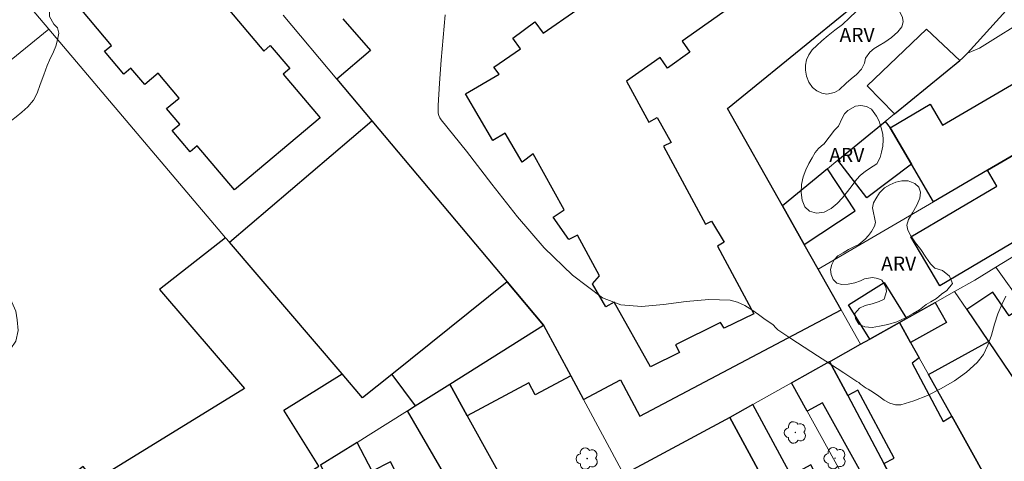
# Model space of a CAD drawing. Units: metres. Extents: x 278282 to 278798, y 1675443 to 1676007.
# Drawn here: x 278518 to 278622, y 1675529 to 1675576 of the extents above; entities that cross this region are included whole.
import ezdxf

# ---------------------------------------------------------------- set-up
doc = ezdxf.new("R2010")
doc.units = ezdxf.units.M
doc.header["$MEASUREMENT"] = 0
for name, color, linetype, lineweight, true_color in [('Arvores_Isoladas', 7, 'Continuous', 18, 0x00ff33), ('Curvas_Mestras', 7, 'Continuous', 20, 0x783c14), ('Topon_Vegetacao', 7, 'Continuous', 9, 0x00ff33), ('Vegetacao', 7, 'Orla8', 9, 0x00ff33)]:
    doc.layers.add(name, color=color, linetype=linetype, lineweight=lineweight, true_color=true_color)
doc.layers.add('Edificacoes', color=7, linetype='Continuous', lineweight=30)
doc.layers.add('Muro_Grade', color=8, linetype='Continuous', lineweight=20)
doc.styles.add('Arial', font='arial.ttf', dxfattribs={"height": 1.5})
doc.styles.get("Standard").update_dxf_attribs({"font": 'arial.ttf'})
doc.linetypes.add('Orla8', pattern='A,6,-0.5,["V",Standard,S=1,R=0,X=-0.5,Y=-1],-0.5,6,-0.5,["V",Standard,S=1,R=0,X=-0.5,Y=-1],-0.5', length=14)

# ---------------------------------------------------------------- blocks, each defined once
blk = doc.blocks.new('Arvore')
at = {"layer": 'Arvores_Isoladas'}
blk.add_lwpolyline([(-0.72, 0.49, 0.872324), (-0.72, -0.55, 0.862983), (0.28, -0.83, 0.900105), (0.89, 0.03, 0.863155), (0.26, 0.86, 0.882486)], format="xyb", close=True, dxfattribs=at)
blk.add_circle((0, 0), 0.0286, dxfattribs=at)

msp = doc.modelspace()

# ---------------------------------------------------------------- linework, layer by layer
at = {"layer": 'Curvas_Mestras', "elevation": 5, "flags": 128}
msp.add_lwpolyline([(278622.3, 1675546.51), (278621.89, 1675545.69), (278621.44, 1675544.64), (278621.09, 1675543.52), (278620.76, 1675542.38), (278620.39, 1675541.29), (278619.91, 1675540.3), (278619.26, 1675539.45), (278618.13, 1675538.45), (278616.84, 1675537.53), (278615.45, 1675536.7), (278614, 1675535.98), (278612.55, 1675535.41), (278611.15, 1675534.99), (278610.58, 1675534.97), (278610, 1675535.16), (278609.41, 1675535.48), (278608.83, 1675535.88), (278608.25, 1675536.29), (278607.69, 1675536.64), (278607.48, 1675536.76), (278607.28, 1675536.89), (278607.09, 1675537.04), (278606.9, 1675537.18), (278606.71, 1675537.33), (278606.51, 1675537.46), (278605.12, 1675538.37), (278603.71, 1675539.28), (278602.31, 1675540.18), (278600.9, 1675541.08), (278599.51, 1675542), (278598.12, 1675542.92), (278598.01, 1675543.02), (278597.91, 1675543.13), (278597.81, 1675543.25), (278597.72, 1675543.36), (278597.62, 1675543.47), (278597.5, 1675543.56), (278596.79, 1675544.04), (278596.08, 1675544.55), (278595.36, 1675545.05), (278594.62, 1675545.5), (278593.86, 1675545.85), (278593.06, 1675546.06), (278590.8, 1675546.15), (278588.41, 1675545.93), (278586, 1675545.61), (278583.66, 1675545.41), (278581.48, 1675545.57), (278579.55, 1675546.31), (278576.34, 1675548.72), (278573.36, 1675551.64), (278570.54, 1675554.92), (278567.82, 1675558.38), (278565.13, 1675561.87), (278562.43, 1675565.2), (278562.29, 1675565.41), (278562.19, 1675565.65), (278562.13, 1675565.91), (278562.11, 1675566.17), (278562.1, 1675566.44), (278562.12, 1675566.7), (278562.27, 1675569.1), (278562.44, 1675571.51), (278562.63, 1675573.93), (278562.85, 1675576.33)], dxfattribs=at)
at = {"layer": 'Edificacoes', "flags": 128}
for points in [[(278523.6, 1675577.69), (278532.64, 1675585.32), (278536.59, 1675580.65), (278537.36, 1675581.3), (278539.32, 1675578.98), (278538.64, 1675578.41), (278543.63, 1675572.49), (278544.32, 1675573.07), (278546.38, 1675570.63), (278545.68, 1675570.03), (278549.59, 1675565.4), (278540.53, 1675557.76), (278536.58, 1675562.44), (278535.83, 1675561.8), (278533.93, 1675564.05), (278534.73, 1675564.73), (278533.32, 1675566.39), (278534.65, 1675567.51), (278532.43, 1675570.14), (278531.02, 1675568.94), (278529.55, 1675570.69), (278528.8, 1675570.05), (278526.76, 1675572.47), (278527.49, 1675573.09)], [(278617.42, 1675571.5), (278613.88, 1675574.82), (278607.59, 1675568.81), (278610.5, 1675565.83)], [(278633.94, 1675567.8), (278626.83, 1675563.65), (278623.82, 1675561.89), (278620.34, 1675559.85), (278614.61, 1675556.51), (278612.28, 1675560.49), (278610.02, 1675564.36), (278614.28, 1675566.85), (278615.58, 1675564.64), (278630.64, 1675573.44), (278632.3, 1675570.61)], [(278555.08, 1675565.09), (278569.44, 1675548.01), (278557.19, 1675538.2), (278554.11, 1675535.73), (278551.94, 1675538.26), (278539.99, 1675552.21)], [(278612.28, 1675560.49), (278607.55, 1675556.93), (278604.5, 1675560.91), (278609.5, 1675565.01), (278610.02, 1675564.36)], [(278628, 1675555.12), (278615.28, 1675547.59), (278612.21, 1675552.78), (278621.33, 1675558.18), (278620.34, 1675559.85), (278623.82, 1675561.89)], [(278600.93, 1675551.96), (278606.31, 1675555.53), (278603.39, 1675560), (278598.61, 1675556.08)], [(278536.59, 1675520.42), (278537.64, 1675521.08), (278542.78, 1675524.29), (278544.01, 1675525.05), (278549.47, 1675528.46), (278545.76, 1675534.41), (278551.94, 1675538.26), (278539.99, 1675552.21), (278539.57, 1675552.7), (278532.59, 1675547.21), (278541.58, 1675536.7), (278525.67, 1675526.91), (278524.48, 1675528.43), (278521.53, 1675526.19), (278527.77, 1675517.95), (278530.73, 1675520.02), (278532.18, 1675517.67), (278532.61, 1675517.94), (278536.26, 1675520.21)], [(278573.28, 1675543.44), (278569.44, 1675548.01), (278557.19, 1675538.2), (278559.69, 1675534.86), (278563.34, 1675537.17)], [(278607.86, 1675541.95), (278605.6, 1675545.58), (278609.38, 1675547.94), (278611.75, 1675544.14), (278611.01, 1675543.72)], [(278627.35, 1675531.51), (278628.41, 1675532.23), (278630.08, 1675529.76), (278633.6, 1675532.35), (278627.26, 1675541.16), (278626.24, 1675540.47), (278625.67, 1675541.3), (278626.67, 1675541.98), (278624.71, 1675544.72), (278624.18, 1675545.46), (278622.63, 1675544.41), (278620.91, 1675546.94), (278618.15, 1675545.07), (278620.44, 1675541.69)], [(278611.01, 1675543.72), (278611.75, 1675544.14), (278614.79, 1675545.84), (278615.99, 1675543.71), (278612.2, 1675541.58)], [(278576.17, 1675538.07), (278572.4, 1675536.04), (278571.71, 1675537.32), (278565.2, 1675533.82), (278563.34, 1675537.17), (278573.28, 1675543.44)], [(278612.2, 1675541.58), (278613.11, 1675539.95), (278612.35, 1675539.39), (278615.65, 1675533.21), (278616.55, 1675533.78), (278622.07, 1675523.85), (278614.74, 1675518.64), (278609.36, 1675528.76), (278610.45, 1675529.34), (278606.62, 1675536.53), (278605.53, 1675535.95), (278603.61, 1675539.57), (278603.77, 1675539.66), (278606.88, 1675541.4), (278607.86, 1675541.95), (278611.01, 1675543.72)], [(278627.35, 1675531.51), (278629.05, 1675529), (278622.07, 1675523.85), (278616.55, 1675533.78), (278614.09, 1675538.2), (278620.44, 1675541.69)], [(278603.61, 1675539.57), (278605.53, 1675535.95), (278609.36, 1675528.76), (278614.74, 1675518.64), (278611.27, 1675516.17), (278609.4, 1675519.55), (278605.93, 1675525.82), (278605.51, 1675526.58), (278607.12, 1675527.47), (278602.84, 1675535.18), (278601.23, 1675534.29), (278599.57, 1675537.3)], [(278565.2, 1675533.82), (278573.06, 1675519.6), (278577.37, 1675511.81), (278578.74, 1675509.33), (278585.43, 1675497.24), (278581.87, 1675494.61), (278575.12, 1675506.27), (278568.5, 1675517.72), (278558.87, 1675534.35), (278559.69, 1675534.86), (278563.34, 1675537.17)], [(278593.05, 1675533.64), (278602.64, 1675515.9), (278609.4, 1675519.55), (278605.93, 1675525.82), (278603.75, 1675524.64), (278601.61, 1675528.61), (278599.53, 1675527.49), (278595.47, 1675535)], [(278581.8, 1675527.59), (278590.26, 1675511.82), (278590.58, 1675511.23), (278594.5, 1675503.94), (278604.93, 1675511.66), (278602.64, 1675515.9), (278593.05, 1675533.64)], [(278564.17, 1675515.34), (278557.08, 1675528.95), (278555.11, 1675527.93), (278553.52, 1675530.98), (278549.65, 1675528.57), (278559.92, 1675509.47), (278562.49, 1675504.69), (278567.56, 1675495.26), (278569.69, 1675491.31), (278574.93, 1675494.09), (278573.26, 1675497.09), (278571.9, 1675499.52), (278569.93, 1675503.06), (278563.34, 1675514.88)]]:
    msp.add_lwpolyline(points, close=True, dxfattribs=at)
for points in [[(278593.51, 1675577.42), (278587.98, 1675573.55), (278588.81, 1675572.36), (278586.42, 1675570.68), (278585.64, 1675571.8), (278582.07, 1675569.31), (278584.45, 1675564.94), (278585.34, 1675565.43), (278586.83, 1675562.81), (278586.02, 1675562.39), (278590.46, 1675554.13), (278591.1, 1675554.46), (278592.43, 1675552.23), (278591.71, 1675551.79), (278595.59, 1675544.63), (278592.42, 1675543.09), (278592.05, 1675543.72), (278587.27, 1675541.35), (278587.69, 1675540.54), (278584.62, 1675539), (278580.79, 1675545.87), (278579.89, 1675545.37), (278578.48, 1675547.8), (278579.22, 1675548.67), (278576.89, 1675552.96), (278575.97, 1675552.49), (278574.31, 1675554.86), (278575.46, 1675555.66), (278572.18, 1675561.58), (278571.01, 1675560.71), (278569.22, 1675563.79), (278567.92, 1675563.01), (278565, 1675567.97), (278568.58, 1675570.05), (278568.03, 1675570.77), (278570.85, 1675572.74), (278570.03, 1675573.85), (278572.37, 1675575.58), (278573.25, 1675574.39), (278580.37, 1675579.37)], [(278552.01, 1675575.9), (278554.95, 1675572.53), (278551.38, 1675569.5), (278555.08, 1675565.09), (278569.44, 1675548.01), (278573.28, 1675543.44), (278576.17, 1675538.07), (278577.51, 1675535.56), (278581.45, 1675537.64), (278583.49, 1675533.78), (278604.83, 1675545.05), (278602.39, 1675549.37), (278600.93, 1675551.96), (278598.61, 1675556.08), (278592.79, 1675566.41), (278602.07, 1675573.96), (278606.24, 1675577.35)]]:
    msp.add_lwpolyline(points, dxfattribs=at)
at = {"layer": 'Muro_Grade', "flags": 128}
for points in [[(278483.12, 1675619.33), (278492.05, 1675608.79), (278508.58, 1675589.28), (278520.83, 1675574.82)], [(278655.46, 1675613.36), (278653.46, 1675611.15), (278652.95, 1675610.59), (278647.63, 1675604.72), (278645.11, 1675601.95), (278632.61, 1675588.16), (278627.03, 1675582.02), (278618.21, 1675572.28)], [(278668.33, 1675602.11), (278675.83, 1675595.37), (278672.75, 1675592.78), (278666.58, 1675587.59), (278662.55, 1675584.83), (278660.89, 1675583.56), (278657.99, 1675581.86), (278634.21, 1675567.96), (278633.94, 1675567.8), (278626.83, 1675563.65), (278623.82, 1675561.89), (278620.34, 1675559.85), (278614.61, 1675556.51), (278602.39, 1675549.37)], [(278618.21, 1675572.28), (278619.49, 1675572.78), (278625.06, 1675576.26), (278626.32, 1675574.04), (278628.89, 1675576.05), (278630.87, 1675577.6), (278632.04, 1675576.5), (278636.82, 1675579.59), (278656.74, 1675592.42), (278662.59, 1675596.18), (278665.54, 1675599.23), (278666.45, 1675600.17), (278668.33, 1675602.11)], [(278606.24, 1675577.35), (278602.07, 1675573.96), (278592.79, 1675566.41), (278598.61, 1675556.08)], [(278545.67, 1675576.29), (278551.38, 1675569.5), (278555.08, 1675565.09)], [(278500.46, 1675558.24), (278520.83, 1675574.82)], [(278520.83, 1675574.82), (278539.57, 1675552.7), (278539.99, 1675552.21), (278555.08, 1675565.09)], [(278598.61, 1675556.08), (278603.39, 1675560), (278604.5, 1675560.91), (278609.5, 1675565.01), (278610.5, 1675565.83), (278617.42, 1675571.5), (278617.7, 1675571.72), (278618.21, 1675572.28)], [(278555.08, 1675565.09), (278569.44, 1675548.01), (278573.28, 1675543.44)], [(278598.61, 1675556.08), (278600.93, 1675551.96), (278602.39, 1675549.37)], [(278621.22, 1675549.56), (278625.56, 1675552.22)], [(278616.84, 1675546.99), (278618.99, 1675548.2), (278621.22, 1675549.56)], [(278621.22, 1675549.56), (278624.18, 1675545.46), (278624.71, 1675544.72), (278626.67, 1675541.98), (278627.26, 1675541.16), (278633.6, 1675532.35)], [(278602.39, 1675549.37), (278604.83, 1675545.05), (278606.88, 1675541.4)], [(278611.01, 1675543.72), (278611.75, 1675544.14), (278614.79, 1675545.84), (278616.84, 1675546.99)], [(278616.84, 1675546.99), (278618.15, 1675545.07), (278620.44, 1675541.69), (278627.35, 1675531.51), (278629.05, 1675529)], [(278563.34, 1675537.17), (278573.28, 1675543.44)], [(278581.8, 1675527.59), (278577.51, 1675535.56), (278576.17, 1675538.07), (278573.28, 1675543.44)], [(278606.88, 1675541.4), (278607.86, 1675541.95), (278611.01, 1675543.72)], [(278611.01, 1675543.72), (278612.2, 1675541.58), (278613.11, 1675539.95), (278614.09, 1675538.2), (278616.55, 1675533.78), (278622.07, 1675523.85), (278629.05, 1675529)], [(278603.61, 1675539.57), (278603.77, 1675539.66), (278606.88, 1675541.4)], [(278599.57, 1675537.3), (278603.61, 1675539.57), (278603.77, 1675539.66)], [(278614.74, 1675518.64), (278609.36, 1675528.76), (278605.53, 1675535.95), (278603.61, 1675539.57)], [(278558.87, 1675534.35), (278559.69, 1675534.86), (278563.34, 1675537.17)], [(278563.34, 1675537.17), (278565.2, 1675533.82), (278573.06, 1675519.6), (278577.37, 1675511.81), (278578.74, 1675509.33), (278585.43, 1675497.24)], [(278593.05, 1675533.64), (278595.47, 1675535), (278599.57, 1675537.3)], [(278611.27, 1675516.17), (278609.4, 1675519.55), (278605.93, 1675525.82), (278605.51, 1675526.58), (278601.23, 1675534.29), (278599.57, 1675537.3)], [(278549.65, 1675528.57), (278553.52, 1675530.98), (278554.69, 1675531.72), (278558.87, 1675534.35)], [(278558.87, 1675534.35), (278568.5, 1675517.72)], [(278581.8, 1675527.59), (278593.05, 1675533.64), (278602.64, 1675515.9), (278604.93, 1675511.66)]]:
    msp.add_lwpolyline(points, dxfattribs=at)
at = {"layer": 'Vegetacao', "flags": 128}
for points in [[(278495.66, 1675579.79), (278496.04, 1675580.36), (278496.58, 1675580.91), (278497.07, 1675581.32), (278497.78, 1675581.52), (278498.79, 1675581.53), (278499.29, 1675581.53), (278499.8, 1675581.49), (278500.35, 1675581.46), (278500.93, 1675581.48), (278501.57, 1675581.64), (278502.16, 1675581.84), (278502.65, 1675582.16), (278503.03, 1675582.63), (278503.34, 1675583.25), (278503.59, 1675583.91), (278503.8, 1675584.6), (278503.99, 1675585.31), (278504.09, 1675586.02), (278504.18, 1675586.64), (278504.18, 1675587.22), (278504.17, 1675587.83), (278504.16, 1675588.5), (278504.19, 1675589.13), (278504.26, 1675589.73), (278504.43, 1675590.28), (278504.63, 1675590.77), (278505.01, 1675591.46), (278505.45, 1675591.92), (278505.86, 1675592.21), (278506.47, 1675592.4), (278507.24, 1675592.39), (278507.84, 1675592.27), (278508.49, 1675592.09), (278509.3, 1675591.72), (278510.15, 1675591.24), (278510.71, 1675590.91), (278511.24, 1675590.62), (278512.48, 1675589.42), (278513.92, 1675587.87), (278515.14, 1675586.45), (278516.06, 1675585.36), (278516.94, 1675584.44), (278517.91, 1675583.49), (278519.03, 1675582.74), (278520.29, 1675581.7), (278521.1, 1675580.89), (278521.52, 1675580.29), (278521.68, 1675579.63), (278521.52, 1675578.75), (278521.26, 1675577.91), (278521.03, 1675577.21), (278520.92, 1675576.66), (278520.9, 1675576.15), (278521.37, 1675575.34), (278521.75, 1675574.96), (278521.9, 1675574.4), (278521.78, 1675573.67), (278521.58, 1675573.02), (278521.34, 1675572.42), (278520.9, 1675571.52), (278520.67, 1675570.94), (278520.32, 1675569.97), (278519.92, 1675568.94), (278519.6, 1675568.02), (278519.22, 1675567.28), (278518.63, 1675566.59), (278517.98, 1675566.01), (278517.39, 1675565.51), (278516.91, 1675565.16), (278516.35, 1675564.95), (278515.95, 1675564.77), (278514.6, 1675564.13), (278513.39, 1675563.31), (278512.74, 1675562.79), (278512.35, 1675562.25), (278511.79, 1675561.67), (278510.99, 1675561.25), (278510.53, 1675561.02), (278510.05, 1675560.74), (278509.4, 1675560.34), (278508.94, 1675559.79), (278508.57, 1675559.3), (278508.41, 1675558.93), (278509.03, 1675558.07), (278509.74, 1675557.65), (278510.11, 1675557.26), (278510.43, 1675556.65), (278510.59, 1675556.09), (278510.32, 1675555.55), (278509.93, 1675555.06), (278510.17, 1675554.24), (278510.32, 1675553.34), (278509.65, 1675552.7), (278509.02, 1675552.47), (278508.29, 1675552.27), (278507.59, 1675551.97), (278507.04, 1675551.48), (278506.77, 1675550.91), (278506.78, 1675550.27), (278507.11, 1675549.55), (278507.77, 1675548.77), (278508.64, 1675547.84), (278509.44, 1675546.95), (278510.53, 1675546.55), (278511.57, 1675546.91), (278512.68, 1675547.23), (278513.72, 1675547.37), (278514.68, 1675547.25), (278515.49, 1675546.97), (278516.26, 1675546.53), (278516.92, 1675545.88), (278517.35, 1675544.91), (278517.5, 1675544), (278517.59, 1675542.85), (278517.33, 1675541.73), (278516.82, 1675540.94), (278516.31, 1675540.19), (278515.86, 1675539.54), (278515.28, 1675538.8), (278514.6, 1675538.08), (278513.81, 1675537.44), (278512.94, 1675536.82), (278511.97, 1675536.15), (278511.09, 1675535.67), (278510.72, 1675535.39), (278510.27, 1675534.96), (278509.83, 1675534.45), (278509.53, 1675533.88), (278508.98, 1675533.11), (278508.53, 1675532.81), (278507.92, 1675532.57), (278507.21, 1675532.4), (278506.43, 1675532.28), (278505.62, 1675532.23), (278504.84, 1675532.26), (278504.19, 1675532.4), (278503.75, 1675532.65), (278503.4, 1675533.04), (278503.12, 1675533.46), (278502.93, 1675533.94), (278502.83, 1675534.89), (278503.2, 1675535.82), (278503.51, 1675536.33), (278503.85, 1675536.81), (278504.22, 1675537.21), (278504.94, 1675537.88), (278505.3, 1675538.38), (278505.51, 1675538.85), (278505.39, 1675539.6), (278505, 1675539.96), (278504.27, 1675540.4), (278503.6, 1675540.82), (278503.3, 1675541.18), (278502.78, 1675541.92), (278502.26, 1675542.77), (278501.87, 1675543.61), (278501.65, 1675544.38), (278501.56, 1675545.05), (278501.42, 1675545.58), (278500.83, 1675546.41), (278500.43, 1675546.71), (278499.72, 1675546.61), (278499.31, 1675546.15), (278499, 1675545.55), (278498.66, 1675545.04), (278497.86, 1675544.58), (278497.1, 1675544.54), (278496.49, 1675544.51), (278496.21, 1675543.62), (278496.28, 1675542.94), (278496.45, 1675542.18), (278496.71, 1675541.55), (278497.24, 1675540.88), (278497.93, 1675540.34), (278498.8, 1675539.93), (278499.77, 1675539.41), (278500.61, 1675538.96), (278501.24, 1675538.17), (278501.5, 1675537.61), (278501.63, 1675537.12), (278501.51, 1675536.15), (278501.25, 1675535.72), (278500.81, 1675535.2), (278500.14, 1675534.53), (278499.25, 1675533.86), (278498.18, 1675533.37), (278497.1, 1675533.04), (278496.35, 1675533), (278495.92, 1675532.64), (278495.49, 1675532.17), (278495.21, 1675531.6), (278495, 1675530.88), (278494.93, 1675530.08), (278494.99, 1675529.32), (278495.14, 1675528.66), (278495.2, 1675528), (278495.03, 1675527.31), (278494.57, 1675526.54), (278493.92, 1675525.91), (278493.48, 1675525.47), (278492.97, 1675524.8), (278492.29, 1675524.18), (278491.71, 1675523.7), (278491.09, 1675523.18), (278490.43, 1675522.66), (278489.7, 1675522.19), (278488.96, 1675521.94), (278488.23, 1675521.93), (278487.69, 1675522.16), (278487.24, 1675522.76), (278486.82, 1675523.62), (278486.34, 1675524.72), (278485.72, 1675525.97), (278484.82, 1675527.26), (278483.72, 1675528.5), (278483.18, 1675529.07), (278482.33, 1675529.54), (278481.75, 1675530.02), (278481.21, 1675530.61), (278480.77, 1675531.16), (278480.42, 1675531.81), (278480.58, 1675532.59), (278480.78, 1675533.08), (278480.97, 1675534.06), (278480.73, 1675534.66), (278480.07, 1675535.4), (278478.9, 1675536.41), (278477.8, 1675537.26), (278477.14, 1675537.74), (278476.16, 1675538.33), (278475.2, 1675539.08), (278474.51, 1675539.79), (278474.28, 1675540.5), (278474.25, 1675541.09), (278474.13, 1675541.68), (278473.78, 1675542.33), (278473.02, 1675543.13), (278471.99, 1675544.08), (278471.11, 1675545.11), (278470.68, 1675545.8), (278470.42, 1675546.65), (278470.29, 1675547.5), (278470.35, 1675548.16), (278470.55, 1675548.69), (278471.22, 1675549.45), (278471.75, 1675549.67), (278472.4, 1675549.88), (278473.09, 1675550.11), (278473.78, 1675550.4), (278474.34, 1675550.98), (278474.67, 1675551.53), (278475.36, 1675552.2), (278475.83, 1675552.55), (278476.33, 1675552.82), (278477.28, 1675552.68), (278477.72, 1675552.28), (278478.21, 1675551.63), (278478.84, 1675550.8), (278479.54, 1675549.76), (278480.19, 1675548.64), (278480.46, 1675548.11), (278480.71, 1675547.52), (278481.25, 1675546.76), (278481.79, 1675546.3), (278482.31, 1675546.01), (278482.79, 1675545.68), (278483.25, 1675545.25), (278483.58, 1675544.72), (278483.7, 1675544.14), (278483.64, 1675543.59), (278483.53, 1675543.11), (278483.72, 1675542.45), (278484.39, 1675541.59), (278484.54, 1675540.97), (278484.54, 1675540.27), (278484.39, 1675539.55), (278484.14, 1675538.86), (278483.8, 1675538.2), (278483.59, 1675537.56), (278483.85, 1675536.95), (278484.88, 1675537.11), (278485.53, 1675537.46), (278486.1, 1675538.04), (278486.63, 1675538.81), (278486.97, 1675539.6), (278486.97, 1675540.47), (278486.76, 1675541.21), (278486.59, 1675541.75), (278486.41, 1675542.72), (278486.36, 1675543.33), (278486.39, 1675543.93), (278486.53, 1675544.49), (278486.7, 1675545.07), (278486.89, 1675545.75), (278486.98, 1675546.51), (278486.88, 1675547.52), (278486.52, 1675548.88), (278485.98, 1675550.36), (278485.5, 1675551.52), (278485.26, 1675552.44), (278485.06, 1675553.39), (278485.06, 1675554.33), (278485.2, 1675555.22), (278485.5, 1675556.07), (278485.9, 1675556.8), (278486.46, 1675557.58), (278487.19, 1675558.3), (278487.75, 1675558.65), (278488.7, 1675558.62), (278489.5, 1675558.54), (278490.24, 1675558.43), (278490.87, 1675558.24), (278491.43, 1675557.95), (278491.98, 1675557.62), (278492.54, 1675557.36), (278493.13, 1675557.26), (278493.65, 1675557.38), (278494.02, 1675557.73), (278494.15, 1675558.34), (278494.02, 1675559.22), (278493.56, 1675560.07), (278492.75, 1675560.79), (278491.61, 1675561.48), (278490.38, 1675562.41), (278489.3, 1675563.45), (278488.81, 1675564.05), (278488.22, 1675564.7), (278487.49, 1675565.25), (278486.79, 1675565.63), (278486.17, 1675565.82), (278485.58, 1675565.75), (278484.93, 1675565.5), (278484.16, 1675565.14), (278483.31, 1675564.86), (278482.34, 1675564.67), (278481.32, 1675564.57), (278480.31, 1675564.65), (278479.72, 1675564.7), (278478.87, 1675564.91), (278477.89, 1675565.38), (278477.03, 1675565.95), (278476.3, 1675566.49), (278475.68, 1675566.94), (278475.06, 1675567.36), (278474.42, 1675567.65), (278473.81, 1675567.95), (278473.48, 1675568.44), (278473.29, 1675569.24), (278473.32, 1675570.18), (278473.59, 1675571.08), (278473.99, 1675571.89), (278474.4, 1675572.58), (278474.61, 1675573.08), (278474.56, 1675573.86), (278474.55, 1675574.67), (278474.69, 1675575.36), (278474.96, 1675575.92), (278475.32, 1675576.47), (278475.78, 1675577.09), (278476.37, 1675577.56), (278477.03, 1675577.82), (278477.82, 1675577.87), (278478.87, 1675577.74), (278480.07, 1675577.65), (278480.72, 1675577.36), (278481.31, 1675577.62), (278481.81, 1675577.9), (278482.3, 1675578.22), (278482.69, 1675578.55), (278483.4, 1675578.89), (278484.23, 1675579.11), (278485.17, 1675579.02), (278485.78, 1675578.7), (278486.51, 1675578.12), (278487.15, 1675577.43), (278487.53, 1675576.95), (278488.11, 1675576.62), (278488.74, 1675576.56), (278489.25, 1675576.72), (278490.1, 1675577.16), (278490.69, 1675577.27), (278491.29, 1675577.26), (278491.94, 1675576.97), (278492.63, 1675576.39), (278493.06, 1675575.82), (278493.23, 1675575.29), (278493.33, 1675574.8), (278493.23, 1675573.85), (278493.07, 1675573.32), (278492.76, 1675572.83), (278492.34, 1675572.35), (278491.95, 1675571.82), (278491.76, 1675571.14), (278492.43, 1675570.93), (278493.11, 1675571.03), (278493.79, 1675571.41), (278494.45, 1675571.87), (278495, 1675572.06), (278495.46, 1675571.84), (278495.95, 1675571.23), (278496.36, 1675570.34), (278496.71, 1675569.35), (278497.01, 1675568.37), (278497.2, 1675567.56), (278497.74, 1675567.26), (278498.45, 1675567.03), (278499.22, 1675566.67), (278499.96, 1675566.16), (278500.62, 1675565.48), (278501.17, 1675564.69), (278501.59, 1675563.9), (278502.03, 1675563.33), (278502.48, 1675563.07), (278503.01, 1675562.87), (278503.63, 1675562.8), (278504.29, 1675562.89), (278504.69, 1675563.18), (278504.8, 1675563.68), (278504.69, 1675564.41), (278504.45, 1675565.29), (278504.43, 1675566.05), (278504.69, 1675566.61), (278505.22, 1675567.09), (278505.91, 1675567.56), (278506.54, 1675568.02), (278506.92, 1675568.45), (278507.14, 1675569.02), (278507.17, 1675569.59), (278506.86, 1675570.21), (278506.29, 1675571), (278505.55, 1675571.84), (278504.96, 1675572.47), (278504.47, 1675572.8), (278503.95, 1675573), (278503.03, 1675573.32), (278502.42, 1675573.73), (278501.74, 1675574.21), (278501.07, 1675574.47), (278500.43, 1675574.44), (278499.78, 1675574.36), (278499.17, 1675574.27), (278498.58, 1675574.15), (278497.96, 1675574.01), (278497.38, 1675574.08), (278496.82, 1675574.45), (278496.33, 1675575.09), (278495.88, 1675575.96), (278495.57, 1675576.92), (278495.33, 1675577.86), (278495.29, 1675578.76), (278495.56, 1675579.6)], [(278604.64, 1675568.39), (278604.61, 1675568.37), (278604.12, 1675568.09), (278603.31, 1675567.91), (278602.78, 1675568.01), (278602.24, 1675568.26), (278601.8, 1675568.62), (278601.41, 1675569.19), (278601.15, 1675569.84), (278601.04, 1675570.46), (278601.06, 1675571), (278601.16, 1675571.56), (278601.4, 1675572.1), (278601.76, 1675572.62), (278602.24, 1675573.08), (278602.8, 1675573.57), (278603.45, 1675574.12), (278604.18, 1675574.72), (278604.97, 1675575.32), (278605.71, 1675576), (278606.42, 1675576.7), (278607.07, 1675577.34), (278607.62, 1675577.87), (278608.53, 1675578.55), (278609.35, 1675578.58), (278610, 1675578.09), (278610.37, 1675577.69), (278610.74, 1675577.2), (278611.07, 1675576.63), (278611.33, 1675576.06), (278611.42, 1675575.57), (278611.26, 1675575.07), (278610.85, 1675574.54), (278610.18, 1675573.92), (278609.46, 1675573.42), (278608.85, 1675573.07), (278608.34, 1675572.75), (278607.87, 1675572.38), (278607.42, 1675571.73), (278607.31, 1675571.22), (278606.98, 1675570.58), (278606.47, 1675570.02), (278605.88, 1675569.56), (278605.37, 1675569.08)], [(278604.14, 1675564.1), (278604.56, 1675564.51), (278604.95, 1675565.39), (278605.19, 1675565.84), (278605.54, 1675566.19), (278606.36, 1675566.65), (278606.91, 1675566.71), (278607.52, 1675566.61), (278608.04, 1675566.32), (278608.58, 1675565.6), (278608.85, 1675565.05), (278609.08, 1675564.36), (278609.24, 1675563.69), (278609.29, 1675563.07), (278609.24, 1675562.41), (278609.12, 1675561.78), (278608.98, 1675561.19), (278608.61, 1675560.52), (278607.83, 1675560.03), (278607.37, 1675559.73), (278606.89, 1675559.32), (278606.45, 1675558.86), (278605.99, 1675558.25), (278605.5, 1675557.58), (278604.97, 1675556.94), (278604.4, 1675556.32), (278603.77, 1675555.78), (278603.04, 1675555.39), (278602.23, 1675555.29), (278601.48, 1675555.5), (278600.98, 1675555.98), (278600.7, 1675556.67), (278600.59, 1675557.49), (278600.63, 1675558.34), (278600.81, 1675559.14), (278601.1, 1675559.88), (278601.41, 1675560.57), (278601.75, 1675561.18), (278602.08, 1675561.72), (278602.44, 1675562.14), (278602.98, 1675562.61), (278603, 1675562.63)], [(278608.15, 1675555.87), (278608.26, 1675556.38), (278608.5, 1675556.83), (278608.91, 1675557.44), (278609.43, 1675557.98), (278610, 1675558.32), (278610.64, 1675558.57), (278611.26, 1675558.74), (278611.95, 1675558.73), (278612.63, 1675558.46), (278613.08, 1675558.06), (278613.26, 1675557.52), (278613.18, 1675556.89), (278612.84, 1675556.14), (278612.38, 1675555.35), (278611.98, 1675554.64), (278611.79, 1675554.01), (278611.9, 1675553.48), (278612.21, 1675552.88), (278612.73, 1675552.17), (278613.27, 1675551.43), (278613.82, 1675550.65), (278614.32, 1675549.94), (278614.77, 1675549.48), (278615.59, 1675549.22), (278616.33, 1675548.61), (278616.63, 1675547.86), (278616.02, 1675547.11), (278615.48, 1675546.71), (278614.95, 1675546.26), (278614.35, 1675545.9), (278613.85, 1675545.62), (278613.13, 1675545.06), (278612.46, 1675544.66), (278611.66, 1675544.2), (278610.75, 1675543.78), (278609.8, 1675543.48), (278608.9, 1675543.31), (278608.12, 1675543.19), (278607.33, 1675543.24), (278606.71, 1675543.53), (278606.36, 1675544.13), (278606.29, 1675544.66), (278606.77, 1675545.21), (278607.39, 1675545.51), (278608.12, 1675545.7), (278608.85, 1675545.93), (278609.38, 1675546.19), (278609.64, 1675546.98), (278609.56, 1675547.5), (278609.16, 1675548.18), (278608.73, 1675548.39), (278608.14, 1675548.49), (278607.31, 1675548.34), (278606.87, 1675548.13), (278606.29, 1675547.93), (278605.59, 1675547.78), (278604.91, 1675547.73), (278604.38, 1675547.88), (278603.99, 1675548.26), (278603.78, 1675548.79), (278603.72, 1675549.33), (278603.84, 1675549.85), (278604.11, 1675550.34), (278604.49, 1675550.76), (278605.05, 1675551.11), (278605.62, 1675551.44), (278606.18, 1675551.73), (278606.71, 1675551.99), (278607.39, 1675552.53), (278607.73, 1675552.93), (278608.05, 1675553.35), (278608.36, 1675553.92), (278608.48, 1675554.32)]]:
    msp.add_lwpolyline(points, close=True, dxfattribs=at)

# ---------------------------------------------------------------- block references
at = {"layer": 'Arvores_Isoladas'}
for p in [(278599.98, 1675532.05), (278577.91, 1675529.28), (278604.18, 1675529.32)]:
    msp.add_blockref('Arvore', p, dxfattribs=at)

# ---------------------------------------------------------------- texts
at = {"layer": 'Topon_Vegetacao', "style": 'Arial'}
for p in [(278604.66, 1675573.45), (278603.57, 1675560.71), (278609.07, 1675549.2)]:
    msp.add_text('ARV', height=1.5, dxfattribs=at).set_placement(p)

doc.saveas('drawing.dxf')
